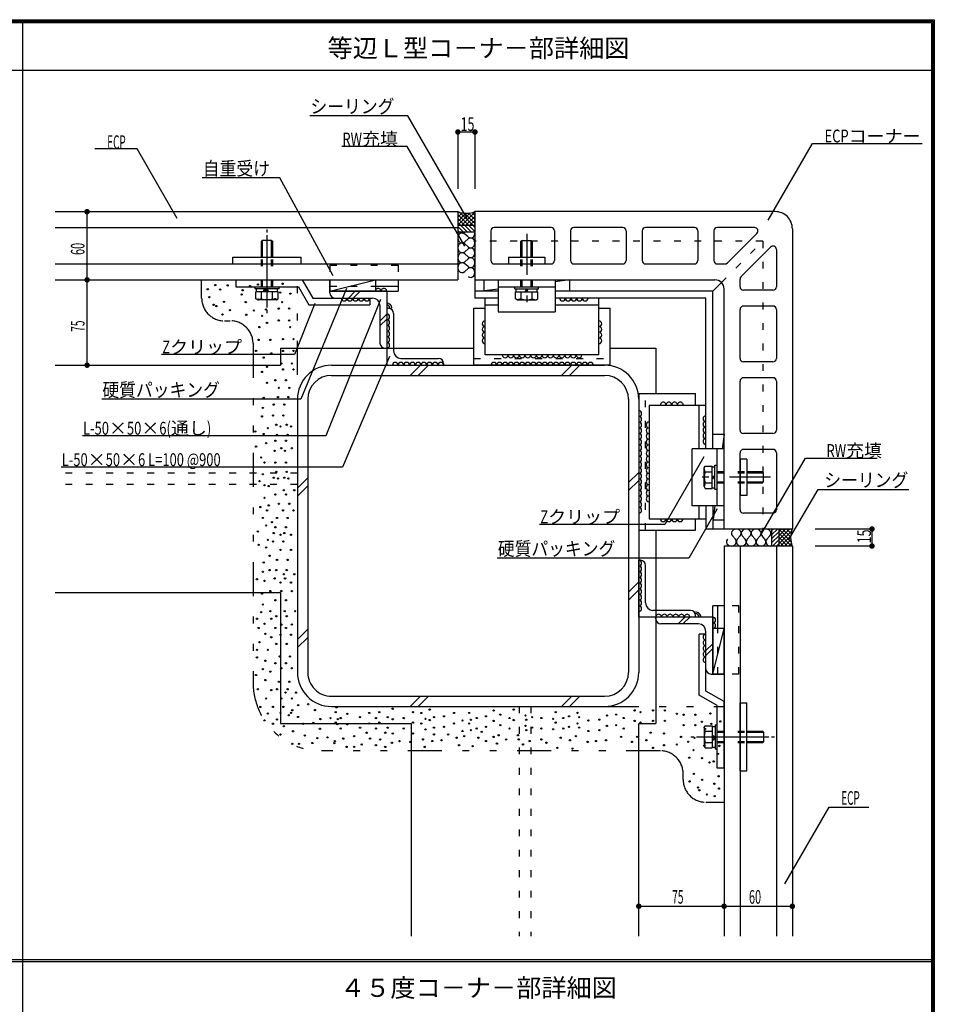
# Model space of a CAD drawing. Extents: x 51 to 2479, y 39 to 1743.
# Drawn here: x 1666 to 2469, y 878 to 1743 of the extents above; entities that cross this region are included whole.
import ezdxf
from ezdxf.enums import TextEntityAlignment as Align

# ---------------------------------------------------------------- set-up
doc = ezdxf.new("R2010")
doc.units = 0
doc.header["$LTSCALE"] = 6
doc.header["$MEASUREMENT"] = 0
for name, pattern in [('CENTER', [13, 6, -3, 1, -3]), ('DOT', [3, 1, -2]), ('PHANTOM', [16, 5, -3, 1, -3, 1, -3])]:
    doc.linetypes.add(name, pattern=pattern)
for name, color, linetype in [('0-0WAKU', 7, 'CONTINUOUS'), ('0-1AL', 7, 'CONTINUOUS'), ('0-2SUNPO', 7, 'CONTINUOUS'), ('0-3STEEL', 7, 'CONTINUOUS'), ('0-4KANAMONO', 7, 'CONTINUOUS'), ('0-5FUKUSIZA', 7, 'CONTINUOUS'), ('0-6HIFUKU', 7, 'CONTINUOUS'), ('0-7KUTAI', 7, 'CONTINUOUS')]:
    doc.layers.add(name, color=color, linetype=linetype)
doc.styles.get("Standard").update_dxf_attribs({"font": 'txt.shx'})

msp = doc.modelspace()

# ---------------------------------------------------------------- linework, layer by layer
at = {"layer": '0-0WAKU', "color": 7, "linetype": 'CONTINUOUS'}
for p, q in [((50.59, 1743.41), (2469.41, 1743.41)), ((51.79, 1742.21), (2468.21, 1742.21)), ((53, 1741), (2467, 1741)), ((1668, 1741), (1668, 92)), ((2467, 1741), (2467, 41)), ((2468.21, 1742.21), (2468.21, 39.79)), ((2469.41, 1743.41), (2469.41, 38.59)), ((53, 1699.16), (2467, 1699.16)), ((53, 917.35), (2467, 917.35)), ((53, 915.65), (2467, 915.65))]:
    msp.add_line(p, q, dxfattribs=at)
at = {"layer": '0-1AL', "color": 5, "linetype": 'CONTINUOUS'}
for p, q in [((1696.64, 1574.69), (2050.63, 1574.69)), ((2050.63, 1574.68), (2050.63, 1514.68)), ((2329.63, 1574.69), (2065.63, 1574.69)), ((2065.63, 1574.68), (2065.63, 1514.68)), ((1696.64, 1560.69), (2050.63, 1560.69)), ((2132.63, 1560.69), (2082.63, 1560.69)), ((2195.63, 1560.69), (2152.63, 1560.69)), ((2258.63, 1560.69), (2215.63, 1560.69)), ((2311.39, 1560.69), (2278.63, 1560.69)), ((2344.63, 1559.69), (2344.63, 1295.69)), ((2079.63, 1557.69), (2079.63, 1531.69)), ((2135.63, 1557.69), (2135.63, 1531.69)), ((2149.63, 1557.69), (2149.63, 1531.69)), ((2198.63, 1557.69), (2198.63, 1531.69)), ((2212.63, 1557.69), (2212.63, 1531.69)), ((2261.63, 1557.69), (2261.63, 1531.69)), ((2275.63, 1557.69), (2275.63, 1531.69)), ((2313.51, 1555.57), (2287.51, 1529.57)), ((2325.51, 1543.57), (2299.51, 1517.57)), ((2330.63, 1541.45), (2330.63, 1508.69)), ((1696.64, 1528.69), (2050.63, 1528.69)), ((2082.63, 1528.69), (2132.63, 1528.69)), ((2152.63, 1528.69), (2195.63, 1528.69)), ((2215.63, 1528.69), (2258.63, 1528.69)), ((2278.63, 1528.69), (2285.39, 1528.69)), ((1696.64, 1514.69), (2050.63, 1514.69)), ((2065.63, 1514.69), (2276.63, 1514.69)), ((2298.63, 1508.69), (2298.63, 1515.45)), ((2284.63, 1295.69), (2284.63, 1506.69)), ((2327.63, 1505.69), (2301.63, 1505.69)), ((2327.63, 1491.69), (2301.63, 1491.69)), ((2298.63, 1445.69), (2298.63, 1488.69)), ((2330.63, 1488.69), (2330.63, 1445.69)), ((2327.63, 1442.69), (2301.63, 1442.69)), ((2327.63, 1428.69), (2301.63, 1428.69)), ((2298.63, 1382.69), (2298.63, 1425.69)), ((2330.63, 1425.69), (2330.63, 1382.69)), ((2327.63, 1379.69), (2301.63, 1379.69)), ((2298.63, 1312.69), (2298.63, 1362.69)), ((2327.63, 1365.69), (2301.63, 1365.69)), ((2330.63, 1362.69), (2330.63, 1312.69)), ((2327.63, 1309.69), (2301.63, 1309.69)), ((2344.62, 1295.69), (2284.62, 1295.69)), ((2344.62, 1280.69), (2284.62, 1280.69)), ((2284.63, 1280.69), (2284.63, 937.69)), ((2298.63, 1280.69), (2298.63, 937.69)), ((2330.63, 1280.69), (2330.63, 937.69)), ((2344.63, 1280.69), (2344.63, 937.69))]:
    msp.add_line(p, q, dxfattribs=at)
for centre, radius, start, end in [((2329.63, 1559.69), 15, 45, 90), ((2329.63, 1559.69), 15, 0, 45), ((2082.63, 1557.69), 3, 90, 180), ((2132.63, 1557.69), 3, 0, 90), ((2152.63, 1557.69), 3, 90, 180), ((2195.63, 1557.69), 3, 0, 90), ((2215.63, 1557.69), 3, 90, 180), ((2258.63, 1557.69), 3, 0, 90), ((2278.63, 1557.69), 3, 90, 180), ((2311.39, 1557.69), 3, 315, 450), ((2327.63, 1541.45), 3, 0, 135), ((2082.63, 1531.69), 3, 180, 270), ((2132.63, 1531.69), 3, 270, 360), ((2152.63, 1531.69), 3, 180, 270), ((2195.63, 1531.69), 3, 270, 360), ((2215.63, 1531.69), 3, 180, 270), ((2258.63, 1531.69), 3, 270, 360), ((2278.63, 1531.69), 3, 180, 270), ((2285.39, 1531.69), 3, 270, 315), ((2285.39, 1531.69), 3, 270, 315), ((2276.63, 1506.69), 8, 45, 90), ((2301.63, 1515.45), 3, 135, 180), ((2301.63, 1515.45), 3, 135, 180), ((2276.63, 1506.69), 8, 0, 45), ((2301.63, 1508.69), 3, 180, 270), ((2327.63, 1508.69), 3, 270, 360), ((2301.63, 1488.69), 3, 90, 180), ((2327.63, 1488.69), 3, 0, 90), ((2301.63, 1445.69), 3, 180, 270), ((2327.63, 1445.69), 3, 270, 360), ((2301.63, 1425.69), 3, 90, 180), ((2327.63, 1425.69), 3, 0, 90), ((2301.63, 1382.69), 3, 180, 270), ((2327.63, 1382.69), 3, 270, 360), ((2301.63, 1362.69), 3, 90, 180), ((2327.63, 1362.69), 3, 0, 90), ((2301.63, 1312.69), 3, 180, 270), ((2327.63, 1312.69), 3, 270, 360)]:
    msp.add_arc(centre, radius, start, end, dxfattribs=at)
at = {"layer": '0-2SUNPO', "color": 7, "linetype": 'CONTINUOUS'}
for p, q in [((2006.59, 1658.95), (1920.47, 1658.95)), ((2058.69, 1568.71), (2006.59, 1658.95)), ((2050.63, 1644.69), (2065.63, 1644.69)), ((2050.63, 1644.69), (2050.63, 1594.69)), ((2065.63, 1644.69), (2065.63, 1594.69)), ((1768.69, 1629.76), (1731.66, 1629.76)), ((1803.98, 1568.64), (1768.69, 1629.76)), ((2323.47, 1567.22), (2362.36, 1634.58)), ((2362.36, 1634.58), (2458.78, 1634.58)), ((1894.29, 1604.34), (1825.85, 1604.34)), ((1941.17, 1518.25), (1894.29, 1604.34)), ((1724.72, 1514.69), (1724.72, 1574.69)), ((1724.72, 1439.69), (1724.72, 1514.69)), ((1982.64, 1497.42), (1934.45, 1377.71)), ((1924.93, 1493.84), (1906.93, 1449.1)), ((1906.93, 1449.1), (1790.23, 1449.1)), ((1934.45, 1377.71), (1720.6, 1377.71)), ((2266.86, 1359.05), (2232.65, 1299.79)), ((2316.76, 1289.98), (2356.08, 1358.08)), ((2356.08, 1358.08), (2419.07, 1358.08)), ((2341.4, 1285.75), (2367.21, 1330.45)), ((2367.21, 1330.45), (2447.15, 1330.45)), ((2278.46, 1313.29), (2253.54, 1270.14)), ((2232.65, 1299.79), (2122.53, 1299.79)), ((2414.63, 1295.69), (2364.63, 1295.69)), ((2414.63, 1295.69), (2414.63, 1280.69)), ((2414.63, 1280.69), (2364.63, 1280.69)), ((2253.54, 1270.14), (2085.15, 1270.14)), ((2338.17, 983.68), (2377.06, 1051.04)), ((2377.06, 1051.04), (2411.72, 1051.04)), ((2209.63, 964.08), (2284.63, 964.08)), ((2284.63, 964.08), (2344.63, 964.08))]:
    msp.add_line(p, q, dxfattribs=at)
at = {"layer": '0-2SUNPO', "color": 7, "linetype": 'CENTER'}
for p, q in [((2111.13, 1555.07), (2111.13, 1484.55)), ((2325.29, 1341.19), (2260.18, 1341.19))]:
    msp.add_line(p, q, dxfattribs=at)
at = {"layer": '0-2SUNPO', "color": 7, "linetype": 'CONTINUOUS', "const_width": 2.4}
for points in [[(2049.43, 1644.69, 1), (2051.83, 1644.69, 1)], [(2064.43, 1644.69, 1), (2066.83, 1644.69, 1)], [(1723.52, 1574.69, 1), (1725.92, 1574.69, 1)], [(1723.52, 1514.69, 1), (1725.92, 1514.69, 1)], [(1723.52, 1514.69, 1), (1725.92, 1514.69, 1)], [(1723.52, 1439.69, 1), (1725.92, 1439.69, 1)], [(1723.52, 1439.69, 1), (1725.92, 1439.69, 1)], [(2413.43, 1295.69, 1), (2415.83, 1295.69, 1)], [(2413.43, 1280.69, 1), (2415.83, 1280.69, 1)], [(2208.43, 964.08, 1), (2210.83, 964.08, 1)], [(2208.43, 964.08, 1), (2210.83, 964.08, 1)], [(2283.43, 964.08, 1), (2285.83, 964.08, 1)], [(2283.43, 964.08, 1), (2285.83, 964.08, 1)], [(2343.43, 964.08, 1), (2345.83, 964.08, 1)]]:
    msp.add_lwpolyline(points, format="xyb", close=True, dxfattribs=at)
at = {"layer": '0-2SUNPO', "color": 7, "linetype": 'CONTINUOUS'}
for points in [[(2056.65, 1544.25), (2006.05, 1631.88), (1948.54, 1631.88)], [(1952.62, 1507.03), (1912.48, 1409.75), (1737.58, 1409.75)], [(1990.42, 1447.26), (1949.23, 1350.11), (1701.91, 1350.11)]]:
    msp.add_lwpolyline(points, dxfattribs=at)
at = {"layer": '0-3STEEL', "color": 6, "linetype": 'DOT'}
for p, q in [((2318.63, 1548.69), (2065.63, 1548.69)), ((2318.63, 1548.69), (2318.65, 1295.69)), ((2064.63, 1445.69), (2184.63, 1445.69)), ((2215.65, 1294.69), (2215.64, 1414.69))]:
    msp.add_line(p, q, dxfattribs=at)
at = {"layer": '0-3STEEL', "color": 6, "linetype": 'CONTINUOUS'}
for p, q in [((2065.63, 1514.69), (2065.63, 1498.69)), ((1938.14, 1503.19), (1938.14, 1504.69)), ((1988.14, 1504.69), (1938.14, 1504.69)), ((1942.64, 1498.69), (1975.64, 1498.69)), ((1954.5, 1498.69), (1960.5, 1504.69)), ((1958.74, 1498.69), (1964.74, 1504.69)), ((1988.14, 1504.69), (1988.14, 1454.69)), ((2086.13, 1504.69), (2065.63, 1504.69)), ((2086.13, 1498.69), (2065.63, 1498.69)), ((2074.63, 1448.69), (2074.63, 1498.69)), ((2274.63, 1504.69), (2136.13, 1504.69)), ((2268.63, 1498.69), (2136.13, 1498.69)), ((2174.63, 1448.69), (2174.63, 1498.69)), ((2268.63, 1366.19), (2268.63, 1498.69)), ((1982.14, 1492.19), (1982.14, 1459.19)), ((1988.14, 1489.69), (1988.14, 1439.69)), ((1988.14, 1489.69), (1989.64, 1489.69)), ((2064.63, 1439.69), (2064.63, 1489.69)), ((2064.63, 1489.69), (2074.63, 1489.69)), ((2074.63, 1492.69), (2086.13, 1492.69)), ((2136.13, 1492.69), (2174.63, 1492.69)), ((2174.63, 1489.69), (2184.63, 1489.69)), ((2184.63, 1439.69), (2184.63, 1489.69)), ((1982.14, 1478.47), (1988.14, 1484.47)), ((1982.14, 1474.23), (1988.14, 1480.23)), ((1994.14, 1485.19), (1994.14, 1452.19)), ((1986.64, 1454.69), (1988.14, 1454.69)), ((2000.64, 1445.69), (2033.64, 1445.69)), ((2174.63, 1448.69), (2074.63, 1448.69)), ((1988.14, 1439.69), (2038.14, 1439.69)), ((2038.14, 1441.19), (2038.14, 1439.69)), ((2184.63, 1439.69), (2064.63, 1439.69)), ((2209.64, 1414.69), (2259.64, 1414.69)), ((2209.64, 1414.69), (2209.65, 1294.69)), ((2259.64, 1404.69), (2259.64, 1414.69)), ((2218.64, 1404.69), (2218.64, 1304.68)), ((2218.64, 1404.69), (2268.64, 1404.69)), ((2262.64, 1366.19), (2262.64, 1404.69)), ((2262.65, 1304.69), (2262.65, 1316.19)), ((2268.65, 1316.19), (2268.65, 1295.69)), ((2268.65, 1316.19), (2268.65, 1295.69)), ((2274.65, 1316.19), (2274.65, 1295.69)), ((2218.64, 1304.68), (2268.65, 1304.69)), ((2259.65, 1294.69), (2259.65, 1304.69)), ((2209.65, 1294.69), (2259.65, 1294.69)), ((2284.65, 1295.69), (2268.65, 1295.69)), ((2209.65, 1218.19), (2209.65, 1268.2)), ((2211.15, 1268.2), (2209.65, 1268.2)), ((2215.65, 1230.7), (2215.65, 1263.7)), ((2255.15, 1224.2), (2222.15, 1224.2)), ((2259.65, 1218.2), (2209.65, 1218.19)), ((2274.65, 1218.2), (2224.65, 1218.2)), ((2224.65, 1216.7), (2224.65, 1218.2)), ((2262.15, 1212.2), (2229.15, 1212.2)), ((2244.19, 1212.2), (2250.19, 1218.2)), ((2248.43, 1212.2), (2254.43, 1218.2)), ((2259.65, 1218.2), (2259.65, 1219.7)), ((2274.65, 1218.2), (2274.66, 1168.2)), ((2268.66, 1172.7), (2268.65, 1205.7)), ((2268.66, 1188.8), (2274.65, 1194.8)), ((2268.66, 1184.56), (2274.65, 1190.56)), ((2273.16, 1168.2), (2274.66, 1168.2))]:
    msp.add_line(p, q, dxfattribs=at)
for centre, radius, start, end in [((1942.64, 1503.19), 4.5, 180, 270), ((1975.64, 1492.19), 6.5, 0, 90), ((1989.64, 1485.19), 4.5, 0, 90), ((1986.64, 1459.19), 4.5, 180, 270), ((2000.64, 1452.19), 6.5, 180, 270), ((2033.64, 1441.19), 4.5, 0, 90), ((2211.15, 1263.7), 4.5, 0.00344, 90.00344), ((2222.15, 1230.7), 6.5, 180.00344, 270.00344), ((2255.15, 1219.7), 4.5, 0.00344, 90.00344), ((2229.15, 1216.7), 4.5, 180.00344, 270.00344), ((2262.15, 1205.7), 6.5, 0.00344, 90.00344), ((2273.16, 1172.7), 4.5, 180.00344, 270.00344)]:
    msp.add_arc(centre, radius, start, end, dxfattribs=at)
at = {"layer": '0-4KANAMONO', "color": 6, "linetype": 'CONTINUOUS'}
for p, q in [((1882.94, 1556.42), (1882.94, 1559.05)), ((1882.94, 1490.32), (1882.94, 1554.08)), ((1877.94, 1534.69), (1877.94, 1548.62)), ((1878.94, 1534.69), (1878.94, 1549.19)), ((1886.94, 1549.19), (1887.94, 1548.62)), ((1886.94, 1534.69), (1886.94, 1549.19)), ((1887.94, 1534.69), (1887.94, 1548.62)), ((2107.13, 1549.19), (2106.13, 1548.61)), ((2106.13, 1534.69), (2106.13, 1548.61)), ((2107.13, 1549.19), (2115.13, 1549.19)), ((2107.13, 1534.69), (2107.13, 1549.19)), ((2115.13, 1549.19), (2116.13, 1548.61)), ((2115.13, 1534.69), (2115.13, 1549.19)), ((2116.13, 1534.69), (2116.13, 1548.61)), ((1852.94, 1528.69), (1852.94, 1534.69)), ((1852.94, 1534.69), (1912.94, 1534.69)), ((1912.94, 1528.69), (1912.94, 1534.69)), ((2095.13, 1534.69), (2127.13, 1534.69)), ((2095.13, 1534.69), (2095.13, 1528.69)), ((2127.13, 1534.69), (2127.13, 1528.69)), ((1852.94, 1528.69), (1912.94, 1528.69)), ((2095.13, 1528.69), (2127.13, 1528.69)), ((1855.44, 1514.69), (1855.44, 1508.69)), ((1855.44, 1514.69), (1913.9, 1514.69)), ((1913.9, 1514.69), (1923.14, 1498.69)), ((1938.14, 1514.69), (1938.14, 1504.69)), ((1998.14, 1514.69), (1998.14, 1504.69)), ((2086.13, 1514.69), (2086.13, 1486.69)), ((2086.13, 1514.69), (2136.13, 1514.69)), ((2136.13, 1514.69), (2136.13, 1486.69)), ((1855.44, 1508.69), (1910.44, 1508.69)), ((1872.44, 1506.69), (1872.44, 1508.69)), ((1893.44, 1506.69), (1872.44, 1506.69)), ((1873.74, 1504.19), (1873.74, 1506.69)), ((1882.94, 1504.19), (1881.5, 1506.69)), ((1884.39, 1504.19), (1882.94, 1506.69)), ((1892.14, 1504.19), (1892.14, 1506.69)), ((1893.44, 1506.69), (1893.44, 1508.69)), ((1910.44, 1508.69), (1919.68, 1492.69)), ((1978.14, 1509.19), (1998.14, 1509.19)), ((2086.13, 1508.69), (2136.13, 1508.69)), ((2100.63, 1506.69), (2100.63, 1508.69)), ((2100.63, 1508.69), (2121.63, 1508.69)), ((2100.63, 1506.69), (2121.63, 1506.69)), ((2101.93, 1504.19), (2101.93, 1506.69)), ((2109.69, 1504.19), (2111.13, 1506.69)), ((2111.13, 1504.19), (2112.57, 1506.69)), ((2120.33, 1504.19), (2120.33, 1506.69)), ((2121.63, 1506.69), (2121.63, 1508.69)), ((2275.03, 1505.09), (2282.29, 1512.35)), ((1892.76, 1504.19), (1873.13, 1504.19)), ((1878.04, 1498.02), (1874.69, 1497.19)), ((1878.04, 1498.02), (1878.04, 1504.19)), ((1887.85, 1498.02), (1887.85, 1504.19)), ((1887.85, 1498.02), (1891.19, 1497.19)), ((1891.19, 1497.19), (1892.76, 1498.09)), ((1892.76, 1498.1), (1892.76, 1504.19)), ((1923.14, 1498.69), (1973.14, 1498.69)), ((1938.14, 1504.69), (1998.14, 1504.69)), ((1973.14, 1498.69), (1973.14, 1492.69)), ((2086.13, 1504.69), (2065.63, 1504.69)), ((2101.32, 1504.19), (2120.95, 1504.19)), ((2101.32, 1498.09), (2101.32, 1504.19)), ((2102.88, 1497.19), (2101.32, 1498.09)), ((2106.22, 1498.02), (2102.88, 1497.19)), ((2106.22, 1498.02), (2106.22, 1504.19)), ((2116.04, 1498.02), (2116.04, 1504.19)), ((2116.04, 1498.02), (2119.38, 1497.19)), ((2119.38, 1497.19), (2120.95, 1498.09)), ((2120.95, 1498.09), (2120.95, 1504.19)), ((1891.19, 1497.19), (1874.69, 1497.19)), ((1919.68, 1492.69), (1973.14, 1492.69)), ((2102.88, 1497.19), (2119.38, 1497.19)), ((1882.94, 1485.35), (1882.94, 1487.98)), ((2086.13, 1486.69), (2136.13, 1486.69)), ((2256.65, 1316.19), (2256.64, 1366.19)), ((2284.64, 1366.19), (2256.64, 1366.19)), ((2278.65, 1316.19), (2278.64, 1366.19)), ((2284.65, 1316.19), (2284.64, 1366.19)), ((2267.14, 1349.44), (2268.05, 1351)), ((2268.05, 1351), (2274.14, 1351)), ((2274.14, 1331.37), (2274.14, 1351)), ((2274.14, 1350.39), (2276.65, 1350.39)), ((2276.65, 1351.69), (2278.64, 1351.69)), ((2276.65, 1330.69), (2276.65, 1351.69)), ((2278.64, 1330.69), (2278.64, 1351.69)), ((2298.63, 1357.19), (2298.63, 1325.19)), ((2304.63, 1357.19), (2298.63, 1357.19)), ((2304.63, 1357.19), (2304.63, 1325.19)), ((2267.97, 1346.09), (2267.14, 1349.44)), ((2267.15, 1332.94), (2267.14, 1349.44)), ((2267.97, 1346.09), (2274.14, 1346.1)), ((2274.14, 1341.19), (2276.65, 1342.63)), ((2304.63, 1346.19), (2318.55, 1346.19)), ((2304.63, 1345.19), (2319.13, 1345.19)), ((2319.13, 1345.19), (2318.55, 1346.19)), ((2319.13, 1345.19), (2319.13, 1337.19)), ((2267.97, 1336.28), (2267.15, 1332.94)), ((2267.15, 1332.94), (2268.05, 1331.37)), ((2267.97, 1336.28), (2274.14, 1336.28)), ((2274.14, 1339.74), (2276.65, 1341.19)), ((2304.63, 1337.19), (2319.13, 1337.19)), ((2304.63, 1336.19), (2318.55, 1336.19)), ((2319.13, 1337.19), (2318.55, 1336.19)), ((2268.05, 1331.37), (2274.14, 1331.37)), ((2274.14, 1331.99), (2276.65, 1331.99)), ((2276.65, 1330.69), (2278.64, 1330.69)), ((2304.63, 1325.19), (2298.63, 1325.19)), ((2284.65, 1316.19), (2256.65, 1316.19)), ((2284.65, 1228.2), (2274.65, 1228.2)), ((2274.66, 1168.2), (2274.65, 1228.2)), ((2279.15, 1208.2), (2279.15, 1228.2)), ((2268.65, 1203.2), (2262.65, 1203.2)), ((2262.66, 1149.73), (2262.65, 1203.2)), ((2268.66, 1153.2), (2268.65, 1203.2)), ((2284.66, 1168.2), (2274.66, 1168.2)), ((2284.66, 1143.96), (2268.66, 1153.2)), ((2278.66, 1140.5), (2262.66, 1149.73)), ((2284.66, 1085.5), (2284.66, 1143.96)), ((2298.66, 1143), (2304.66, 1143)), ((2298.66, 1083), (2298.66, 1143)), ((2304.66, 1083), (2304.66, 1143)), ((2278.66, 1085.5), (2278.66, 1140.5)), ((2267.16, 1121.25), (2268.06, 1122.81)), ((2267.98, 1117.91), (2267.16, 1121.25)), ((2267.16, 1121.25), (2267.16, 1104.75)), ((2267.98, 1117.91), (2274.16, 1117.91)), ((2268.06, 1122.81), (2274.16, 1122.81)), ((2274.16, 1122.81), (2274.16, 1103.19)), ((2274.16, 1122.2), (2276.66, 1122.2)), ((2276.66, 1123.5), (2278.66, 1123.5)), ((2276.66, 1123.5), (2276.66, 1102.5)), ((2304.66, 1118), (2318.58, 1118)), ((2304.66, 1117), (2319.16, 1117)), ((2319.16, 1117), (2318.58, 1118)), ((2255.32, 1113), (2257.95, 1113)), ((2260.29, 1113), (2324.05, 1113)), ((2267.98, 1108.09), (2267.16, 1104.75)), ((2267.98, 1108.09), (2274.16, 1108.09)), ((2274.16, 1114.44), (2276.66, 1113)), ((2274.16, 1113), (2276.66, 1111.56)), ((2304.66, 1109), (2319.16, 1109)), ((2304.66, 1108), (2318.58, 1108)), ((2326.39, 1113), (2329.02, 1113)), ((2274.16, 1103.8), (2276.66, 1103.8)), ((2276.66, 1102.5), (2278.66, 1102.5)), ((2284.66, 1085.5), (2278.66, 1085.5)), ((2298.66, 1083), (2304.66, 1083))]:
    msp.add_line(p, q, dxfattribs=at)
at = {"layer": '0-4KANAMONO', "color": 6, "linetype": 'DOT'}
for p, q in [((2282.29, 1512.35), (2318.63, 1548.69)), ((1877.94, 1508.69), (1877.94, 1534.69)), ((1878.94, 1508.69), (1878.94, 1534.69)), ((1886.94, 1508.69), (1886.94, 1534.69)), ((1887.94, 1508.69), (1887.94, 1534.69)), ((2106.13, 1508.69), (2106.13, 1534.69)), ((2107.13, 1508.69), (2107.13, 1534.69)), ((2115.13, 1508.69), (2115.13, 1534.69)), ((2116.13, 1508.69), (2116.13, 1534.69)), ((1938.14, 1527.69), (1998.14, 1527.69)), ((1938.14, 1527.69), (1938.14, 1514.69)), ((1998.14, 1527.69), (1998.14, 1514.69)), ((1938.14, 1509.19), (1978.14, 1509.19)), ((2278.63, 1346.19), (2304.63, 1346.19)), ((2278.63, 1345.19), (2304.63, 1345.19)), ((2278.63, 1337.19), (2304.63, 1337.19)), ((2278.63, 1336.19), (2304.63, 1336.19)), ((2297.65, 1228.2), (2284.65, 1228.2)), ((2297.65, 1168.2), (2297.65, 1228.2)), ((2279.16, 1168.2), (2279.15, 1208.2)), ((2297.65, 1168.2), (2284.66, 1168.2)), ((2278.66, 1118), (2304.66, 1118)), ((2278.66, 1117), (2304.66, 1117)), ((2278.66, 1109), (2304.66, 1109)), ((2278.66, 1108), (2304.66, 1108))]:
    msp.add_line(p, q, dxfattribs=at)
at = {"layer": '0-4KANAMONO', "color": 6, "linetype": 'CONTINUOUS'}
for points in [[(1886.94, 1549.19), (1878.94, 1549.19), (1877.94, 1548.61)], [(1874.69, 1497.19), (1873.13, 1498.1), (1873.13, 1504.19)], [(2274.63, 1366.19), (2274.63, 1504.69), (2136.13, 1504.69)], [(2319.16, 1117), (2319.16, 1109), (2318.58, 1108)], [(2267.16, 1104.75), (2268.06, 1103.19), (2274.16, 1103.19)]]:
    msp.add_lwpolyline(points, dxfattribs=at)
for centre, start, end in [((1882.94, 1512.19), 250.903, 289.09698), ((2111.13, 1512.19), 250.903, 289.09698), ((2282.14, 1341.19), 160.90645, 199.10044), ((2282.16, 1113), 160.90645, 199.10044)]:
    msp.add_arc(centre, 15, start, end, dxfattribs=at)
at = {"layer": '0-5FUKUSIZA', "color": 3, "linetype": 'CONTINUOUS'}
for p, q in [((2050.63, 1573.23), (2051.68, 1574.28)), ((2050.63, 1569.69), (2054.49, 1573.55)), ((2050.63, 1566.16), (2057.69, 1573.22)), ((2050.63, 1572.55), (2050.63, 1556.68)), ((2050.63, 1572.16), (2060.12, 1562.68)), ((2050.63, 1568.63), (2056.58, 1562.68)), ((2050.68, 1562.68), (2061.51, 1573.5)), ((2052.22, 1574.11), (2063.65, 1562.68)), ((2054.22, 1562.68), (2065.63, 1574.09)), ((2056.59, 1573.27), (2065.63, 1564.23)), ((2057.76, 1562.68), (2065.63, 1570.55)), ((2060.09, 1573.31), (2065.63, 1567.77)), ((2061.29, 1562.68), (2065.63, 1567.02)), ((2063.09, 1573.84), (2065.63, 1571.31)), ((2065.63, 1574.68), (2065.63, 1556.68)), ((2050.63, 1565.09), (2053.05, 1562.68)), ((2050.63, 1562.68), (2065.63, 1562.68)), ((2050.63, 1561.56), (2055.51, 1556.68)), ((2050.63, 1558.02), (2051.98, 1556.68)), ((2053.05, 1562.68), (2059.05, 1556.68)), ((2056.58, 1562.68), (2062.58, 1556.68)), ((2060.12, 1562.68), (2065.63, 1557.16)), ((2063.65, 1562.68), (2065.61, 1560.72)), ((2064.83, 1562.68), (2065.63, 1563.48)), ((2065.63, 1556.68), (2050.63, 1556.68)), ((2059.63, 1552.39), (2056.63, 1554.99)), ((2059.63, 1550.65), (2056.63, 1548.04)), ((2059.63, 1543.7), (2056.63, 1546.31)), ((2059.63, 1541.96), (2056.63, 1539.36)), ((2059.63, 1535.01), (2056.63, 1537.62)), ((2059.63, 1533.28), (2056.63, 1530.67)), ((2059.63, 1526.33), (2056.63, 1528.93)), ((2059.63, 1524.59), (2056.63, 1521.98)), ((1938.14, 1504.69), (1938.14, 1514.69)), ((1938.14, 1504.69), (1978.14, 1514.69)), ((1938.14, 1514.69), (1978.14, 1514.69)), ((1978.14, 1514.69), (1978.14, 1504.69)), ((2148.63, 1514.69), (2136.13, 1513.06)), ((2148.63, 1514.69), (2148.63, 1505.09)), ((1978.14, 1504.69), (1938.14, 1504.69)), ((2284.64, 1378.69), (2275.04, 1378.69)), ((2284.64, 1378.69), (2283.01, 1366.19)), ((2294.53, 1286.69), (2291.92, 1289.69)), ((2296.27, 1286.69), (2298.87, 1289.69)), ((2303.22, 1286.69), (2300.61, 1289.69)), ((2304.95, 1286.69), (2307.56, 1289.69)), ((2311.9, 1286.69), (2309.3, 1289.69)), ((2313.64, 1286.69), (2316.25, 1289.69)), ((2320.59, 1286.69), (2317.98, 1289.69)), ((2322.33, 1286.69), (2324.93, 1289.69)), ((2331.5, 1295.69), (2326.62, 1290.81)), ((2327.96, 1295.69), (2326.62, 1294.35)), ((2342.49, 1295.69), (2326.62, 1295.69)), ((2326.62, 1280.69), (2326.62, 1295.69)), ((2332.62, 1293.27), (2326.62, 1287.27)), ((2332.62, 1289.74), (2326.62, 1283.74)), ((2332.62, 1295.69), (2332.62, 1280.69)), ((2335.03, 1295.69), (2332.62, 1293.27)), ((2338.57, 1295.69), (2332.62, 1289.74)), ((2342.1, 1295.69), (2332.62, 1286.2)), ((2332.62, 1295.64), (2343.44, 1284.81)), ((2344.05, 1294.1), (2332.62, 1282.67)), ((2332.62, 1292.1), (2344.03, 1280.69)), ((2343.21, 1289.73), (2334.17, 1280.69)), ((2336.1, 1295.69), (2343.16, 1288.63)), ((2339.63, 1295.69), (2343.49, 1291.84)), ((2343.17, 1295.69), (2344.22, 1294.64)), ((2332.62, 1286.2), (2327.1, 1280.69)), ((2332.62, 1282.67), (2330.66, 1280.72)), ((2332.62, 1288.57), (2340.49, 1280.69)), ((2332.62, 1285.03), (2336.96, 1280.69)), ((2332.62, 1281.5), (2333.42, 1280.69)), ((2343.25, 1286.23), (2337.71, 1280.69)), ((2343.78, 1283.23), (2341.25, 1280.69)), ((2344.62, 1280.69), (2326.62, 1280.69)), ((2284.65, 1208.2), (2274.65, 1208.2)), ((2274.65, 1208.2), (2274.66, 1168.2)), ((2274.66, 1168.2), (2284.65, 1208.2)), ((2284.66, 1168.2), (2284.65, 1208.2)), ((2274.66, 1168.2), (2284.66, 1168.2))]:
    msp.add_line(p, q, dxfattribs=at)
for points in [[(2086.13, 1506.51), (2073.63, 1505.09), (2073.63, 1514.69)], [(2276.47, 1316.19), (2275.05, 1303.69), (2284.65, 1303.69)]]:
    msp.add_lwpolyline(points, dxfattribs=at)
for centre, radius, start, end in [((2058.13, 1593.18), 19.97, 247.94207, 292.06481), ((1980.64, 1504.69), 2.5, 0.00299, 180.00299), ((1985.64, 1504.69), 2.5, 0.00299, 180.00299), ((1950.64, 1498.69), 2.5, 179.99699, 359.99699), ((1955.64, 1498.69), 2.5, 179.99699, 359.99699), ((1960.64, 1498.69), 2.5, 179.99699, 359.99699), ((1965.64, 1498.69), 2.5, 179.99699, 359.99699), ((1970.64, 1498.69), 2.5, 179.99699, 359.99699), ((2142.62, 1498.69), 2.5, 180, 360), ((2147.62, 1498.69), 2.5, 180, 360), ((2152.62, 1498.69), 2.5, 180, 360), ((2157.62, 1498.69), 2.5, 180, 360), ((2162.62, 1498.69), 2.5, 180, 360), ((1988.14, 1489.69), 4.5, 359.99981, 450), ((1988.14, 1489.69), 3, 355.15099, 450), ((1988.14, 1482.19), 2.5, 270, 450), ((1988.14, 1477.19), 2.5, 270, 450), ((1988.14, 1472.19), 2.5, 270, 450), ((2074.63, 1476.19), 2.5, 90, 270), ((2074.63, 1471.19), 2.5, 90, 270), ((2174.63, 1476.19), 2.5, 270, 450), ((2174.63, 1471.19), 2.5, 270, 450), ((1988.14, 1467.19), 2.5, 270, 450), ((1988.14, 1462.19), 2.5, 270, 450), ((2074.63, 1466.19), 2.5, 90, 270), ((2074.63, 1461.19), 2.5, 90, 270), ((2174.63, 1466.19), 2.5, 270, 450), ((2174.63, 1461.19), 2.5, 270, 450), ((1988.14, 1457.19), 2.5, 270, 450), ((2092.13, 1448.69), 2.5, 180, 360), ((2097.13, 1448.69), 2.5, 180, 360), ((2102.13, 1448.69), 2.5, 180, 360), ((2107.13, 1448.69), 2.5, 180, 360), ((2112.13, 1448.69), 2.5, 180, 360), ((2117.13, 1448.69), 2.5, 180, 360), ((2122.13, 1448.69), 2.5, 180, 360), ((2127.13, 1448.69), 2.5, 180, 360), ((2132.13, 1448.69), 2.5, 180, 360), ((2137.13, 1448.69), 2.5, 180, 360), ((2142.13, 1448.69), 2.5, 180, 360), ((2147.13, 1448.69), 2.5, 180, 360), ((2152.13, 1448.69), 2.5, 180, 360), ((2157.13, 1448.69), 2.5, 180, 360), ((1995.64, 1439.69), 2.5, 0, 180), ((2000.64, 1439.69), 2.5, 0, 180), ((2005.64, 1439.69), 2.5, 0, 180), ((2010.64, 1439.69), 2.5, 0, 180), ((2015.64, 1439.69), 2.5, 0, 180), ((2020.64, 1439.69), 2.5, 0, 180), ((2025.64, 1439.69), 2.5, 0, 180), ((2030.64, 1439.69), 2.5, 0, 180), ((2035.64, 1439.69), 2.5, 0, 180), ((2082.13, 1439.69), 2.5, 0, 180), ((2087.13, 1439.69), 2.5, 0, 180), ((2092.13, 1439.69), 2.5, 0, 180), ((2097.13, 1439.69), 2.5, 0, 180), ((2102.13, 1439.69), 2.5, 0, 180), ((2107.13, 1439.69), 2.5, 0, 180), ((2112.13, 1439.69), 2.5, 0, 180), ((2117.13, 1439.69), 2.5, 0, 180), ((2122.13, 1439.69), 2.5, 0, 180), ((2127.13, 1439.69), 2.5, 0, 180), ((2132.13, 1439.69), 2.5, 0, 180), ((2137.13, 1439.69), 2.5, 0, 180), ((2142.13, 1439.69), 2.5, 0, 180), ((2147.13, 1439.69), 2.5, 0, 180), ((2152.13, 1439.69), 2.5, 0, 180), ((2157.13, 1439.69), 2.5, 0, 180), ((2162.13, 1439.69), 2.5, 0, 180), ((2167.13, 1439.69), 2.5, 0, 180), ((2231.14, 1404.69), 2.5, 0.00344, 180.00344), ((2236.14, 1404.69), 2.5, 0.00344, 180.00344), ((2241.14, 1404.69), 2.5, 0.00344, 180.00344), ((2246.14, 1404.69), 2.5, 0.00344, 180.00344), ((2209.64, 1397.18), 2.5, 270.00344, 450.00344), ((2209.64, 1392.18), 2.5, 270.00344, 450.00344), ((2268.64, 1392.68), 2.5, 90.00344, 270.00344), ((2209.64, 1387.18), 2.5, 270.00344, 450.00344), ((2218.64, 1387.18), 2.5, 90.00344, 270.00344), ((2268.64, 1387.68), 2.5, 90.00344, 270.00344), ((2268.64, 1382.68), 2.5, 90.00344, 270.00344), ((2209.64, 1382.18), 2.5, 270.00344, 450.00344), ((2209.64, 1377.18), 2.5, 270.00344, 450.00344), ((2218.64, 1382.18), 2.5, 90.00344, 270.00344), ((2218.64, 1377.18), 2.5, 90.00344, 270.00344), ((2268.64, 1377.68), 2.5, 90.00344, 270.00344), ((2209.64, 1372.18), 2.5, 270.00344, 450.00344), ((2209.64, 1367.18), 2.5, 270.00344, 450.00344), ((2218.64, 1372.18), 2.5, 90.00344, 270.00344), ((2218.64, 1367.18), 2.5, 90.00344, 270.00344), ((2268.64, 1372.68), 2.5, 90.00344, 270.00344), ((2209.64, 1362.18), 2.5, 270.00344, 450.00344), ((2209.64, 1357.18), 2.5, 270.00344, 450.00344), ((2218.64, 1362.18), 2.5, 90.00344, 270.00344), ((2218.64, 1357.18), 2.5, 90.00344, 270.00344), ((2209.64, 1352.18), 2.5, 270.00344, 450.00344), ((2218.64, 1352.18), 2.5, 90.00344, 270.00344), ((2209.64, 1347.18), 2.5, 270.00344, 450.00344), ((2209.64, 1342.18), 2.5, 270.00344, 450.00344), ((2218.64, 1347.18), 2.5, 90.00344, 270.00344), ((2218.64, 1342.18), 2.5, 90.00344, 270.00344), ((2209.64, 1337.18), 2.5, 270.00344, 450.00344), ((2209.64, 1332.18), 2.5, 270.00344, 450.00344), ((2218.64, 1337.18), 2.5, 90.00344, 270.00344), ((2218.64, 1332.18), 2.5, 90.00344, 270.00344), ((2209.64, 1327.18), 2.5, 270.00344, 450.00344), ((2209.64, 1322.18), 2.5, 270.00344, 450.00344), ((2218.64, 1327.18), 2.5, 90.00344, 270.00344), ((2218.64, 1322.18), 2.5, 90.00344, 270.00344), ((2209.64, 1317.18), 2.5, 270.00344, 450.00344), ((2209.64, 1312.18), 2.5, 270.00344, 450.00344), ((2231.14, 1304.69), 2.5, 180.00344, 360.00344), ((2236.14, 1304.69), 2.5, 180.00344, 360.00344), ((2241.14, 1304.69), 2.5, 180.00344, 360.00344), ((2246.14, 1304.69), 2.5, 180.00344, 360.00344), ((2363.12, 1288.19), 19.97, 157.94207, 202.06481), ((2209.65, 1265.7), 2.5, 270.00344, 450.00344), ((2209.65, 1260.7), 2.5, 270.00344, 450.00344), ((2209.65, 1255.7), 2.5, 270.00344, 450.00344), ((2209.65, 1250.7), 2.5, 270.00344, 450.00344), ((2209.65, 1245.7), 2.5, 270.00344, 450.00344), ((2209.65, 1240.7), 2.5, 270.00344, 450.00344), ((2209.65, 1235.7), 2.5, 270.00344, 450.00344), ((2209.65, 1230.7), 2.5, 270.00344, 450.00344), ((2209.65, 1225.7), 2.5, 270.00344, 450.00344), ((2227.15, 1218.2), 2.5, 0.00344, 180.00344), ((2232.15, 1218.2), 2.5, 0.00344, 180.00344), ((2237.15, 1218.2), 2.5, 0.00344, 180.00344), ((2242.15, 1218.2), 2.5, 0.00344, 180.00344), ((2247.15, 1218.2), 2.5, 0.00344, 180.00344), ((2252.15, 1218.2), 2.5, 0.00344, 180.00344), ((2259.65, 1218.2), 3, 0.00344, 94.85245), ((2259.65, 1218.2), 4.5, 0.00344, 90.00362), ((2274.65, 1215.7), 2.5, 270.00045, 450.00045), ((2274.65, 1210.7), 2.5, 270.00045, 450.00045), ((2268.65, 1200.7), 2.5, 90.00644, 270.00644), ((2268.66, 1195.7), 2.5, 90.00644, 270.00644), ((2268.66, 1190.7), 2.5, 90.00644, 270.00644), ((2268.66, 1185.7), 2.5, 90.00644, 270.00644), ((2268.66, 1180.7), 2.5, 90.00644, 270.00644)]:
    msp.add_arc(centre, radius, start, end, dxfattribs=at)
for centre, major_axis, start_param, end_param in [((2054.38, 1551.52), (0, 4.34), 5.639679, 10.068284), ((2054.38, 1560.2), (0, 4.34), 2.519176, 3.764009), ((2061.88, 1555.86), (0, 4.34), 2.498087, 4.712389), ((2061.88, 1547.18), (0, 4.34), 2.498087, 6.926815), ((2054.38, 1542.83), (0, 4.34), 5.639679, 10.068284), ((2061.88, 1538.49), (0, 4.34), 2.498087, 6.926815), ((2054.38, 1534.14), (0, 4.34), 5.639679, 10.068284), ((2061.88, 1529.8), (0, 4.34), 2.498087, 6.926815), ((2054.38, 1525.46), (0, 4.34), 5.639679, 10.068284), ((2061.88, 1521.12), (0, 4.34), 2.498087, 6.926815), ((2295.4, 1291.94), (4.34, 0), 5.639679, 10.068284), ((2304.08, 1291.94), (4.34, 0), 5.639679, 10.068284), ((2312.77, 1291.94), (4.34, 0), 5.639679, 10.068284), ((2321.46, 1291.94), (4.34, 0), 5.639679, 10.068284), ((2330.14, 1291.94), (4.34, 0), 2.519176, 3.764009), ((2291.06, 1284.44), (4.34, 0), 2.498087, 6.926815), ((2299.74, 1284.44), (4.34, 0), 2.498087, 6.926815), ((2308.43, 1284.44), (4.34, 0), 2.498087, 6.926815), ((2317.12, 1284.44), (4.34, 0), 2.498087, 6.926815), ((2325.8, 1284.44), (4.34, 0), 2.498087, 4.712389)]:
    msp.add_ellipse(centre, major_axis=major_axis, ratio=0.863352, start_param=start_param, end_param=end_param, dxfattribs=at)
at = {"layer": '0-6HIFUKU', "color": 4, "linetype": 'PHANTOM'}
for p, q in [((1909.64, 1431.11), (1909.64, 1514.69)), ((1825.44, 1498.67), (1825.44, 1514.67)), ((1845.44, 1478.67), (1850.64, 1478.67)), ((1870.64, 1458.67), (1870.64, 1160.69)), ((2179.63, 1139.69), (2284.66, 1139.7)), ((2228.63, 1100.7), (1930.66, 1100.68)), ((2248.63, 1075.5), (2248.63, 1080.7)), ((2268.64, 1055.5), (2284.64, 1055.5))]:
    msp.add_line(p, q, dxfattribs=at)
at = {"layer": '0-6HIFUKU', "color": 4, "linetype": 'CONTINUOUS'}
for centre in [(1830.79, 1506.42), (1837.43, 1510.11), (1841.68, 1506.13), (1848.32, 1509.82), (1861.39, 1505.54), (1868.03, 1509.23), (1874.91, 1510.55), (1896.54, 1511.33), (1832.27, 1499.52), (1860.51, 1501.88), (1875.14, 1497.33), (1880.63, 1505.4), (1889.93, 1497.89), (1894.41, 1503.49), (1903.48, 1502.59), (1835.96, 1492.88), (1838.44, 1491.71), (1845.08, 1495.4), (1864.2, 1495.23), (1882.1, 1488.68), (1893.18, 1489.42), (1896.2, 1495.09), (1902.39, 1489.42), (1843.73, 1484.35), (1850.38, 1488.05), (1864.62, 1484.06), (1871.27, 1487.75), (1878.61, 1483.1), (1876.2, 1473.18), (1882.84, 1476.87), (1893.18, 1479.08), (1902.39, 1479.08), (1903.26, 1473.13), (1896.93, 1462.61), (1906.14, 1462.61), (1875.52, 1461.87), (1885.86, 1461.87), (1873.23, 1452.28), (1879.95, 1446.37), (1886.6, 1450.06), (1896.93, 1452.28), (1906.14, 1452.28), (1882.91, 1438.25), (1895.45, 1441.2), (1904.67, 1441.2), (1878.48, 1433.82), (1896.93, 1436.04), (1906.14, 1436.04), (1882.91, 1424.23), (1890.29, 1426.44), (1893.24, 1419.8), (1899.5, 1426.44), (1902.45, 1419.8), (1879.95, 1410.94), (1892.5, 1411.68), (1901.72, 1411.68), (1879.21, 1402.08), (1888.81, 1405.04), (1898.02, 1405.04), (1878.48, 1394.7), (1888.07, 1395.44), (1897.29, 1395.44), (1883.64, 1384.37), (1891.02, 1387.32), (1894.72, 1385.84), (1900.24, 1387.32), (1903.93, 1385.84), (1872.57, 1381.42), (1879.95, 1379.2), (1891.76, 1378.46), (1900.98, 1378.46), (1873.31, 1368.13), (1882.17, 1371.08), (1890.29, 1373.3), (1899.5, 1373.3), (1877.74, 1358.53), (1889.55, 1364.44), (1895.45, 1366.65), (1898.76, 1364.44), (1904.67, 1366.65), (1880.69, 1354.1), (1890.29, 1354.1), (1899.5, 1354.1), (1879.21, 1343.77), (1891.02, 1345.99), (1900.24, 1345.99), (1876.26, 1337.87), (1880.69, 1334.18), (1884.38, 1333.44), (1888.81, 1340.82), (1892.5, 1340.08), (1898.02, 1340.82), (1901.72, 1340.08), (1890.29, 1326.06), (1897.67, 1329.75), (1899.5, 1326.06), (1906.88, 1329.75), (1880.69, 1323.1), (1884.38, 1316.46), (1893.24, 1317.94), (1902.45, 1317.94), (1877, 1314.98), (1882.91, 1312.03), (1896.93, 1312.03), (1906.14, 1312.03), (1879.21, 1305.39), (1882.17, 1298.75), (1887.33, 1301.7), (1891.76, 1305.39), (1900.98, 1305.39), (1874.79, 1293.58), (1888.81, 1292.1), (1890.29, 1297.27), (1894.72, 1290.63), (1898.02, 1292.1), (1899.5, 1297.27), (1903.93, 1290.63), (1875.52, 1281.77), (1883.64, 1286.2), (1888.07, 1284.72), (1897.29, 1284.72), (1882.17, 1279.55), (1885.12, 1272.17), (1894.72, 1277.34), (1903.93, 1277.34), (1879.95, 1266.27), (1891.76, 1268.48), (1900.98, 1268.48), (1879.21, 1258.15), (1885.12, 1259.63), (1891.02, 1259.63), (1897.67, 1255.93), (1900.24, 1259.63), (1906.88, 1255.93), (1874.05, 1251.51), (1880.69, 1250.03), (1889.55, 1252.24), (1894.72, 1248.55), (1898.76, 1252.24), (1903.93, 1248.55), (1878.48, 1238.96), (1885.86, 1241.17), (1895.45, 1241.17), (1904.67, 1241.17), (1879.21, 1229.36), (1890.29, 1233.05), (1899.5, 1233.05), (1877.74, 1222.72), (1885.86, 1223.46), (1898.41, 1223.46), (1907.62, 1223.46), (1874.05, 1216.81), (1880.69, 1212.39), (1886.6, 1216.81), (1891.02, 1219.03), (1895.45, 1211.65), (1900.24, 1219.03), (1904.67, 1211.65), (1875.52, 1208.69), (1881.43, 1203.53), (1890.29, 1208.69), (1894.72, 1202.79), (1899.5, 1208.69), (1903.93, 1202.79), (1876.26, 1196.15), (1886.6, 1200.58), (1891.02, 1194.67), (1900.24, 1194.67), (1874.05, 1189.5), (1883.64, 1189.5), (1874.05, 1182.86), (1881.43, 1179.91), (1890.29, 1177.69), (1893.98, 1183.6), (1899.5, 1177.69), (1903.19, 1183.6), (1879.21, 1172.53), (1885.86, 1170.31), (1895.45, 1173.27), (1904.67, 1173.27), (1873.31, 1167.36), (1881.43, 1162.93), (1893.24, 1161.46), (1902.45, 1161.46), (1874.79, 1154.81), (1886.6, 1154.07), (1891.76, 1154.81), (1899.14, 1151.86), (1900.98, 1154.81), (1908.36, 1151.86), (1882.17, 1146.69), (1895.45, 1146.69), (1904.67, 1146.69), (1877, 1139.31), (1883.64, 1133.41), (1888.07, 1139.31), (1894.72, 1134.14), (1897.29, 1139.31), (1903.93, 1134.14), (1905.05, 1136.36), (1910.24, 1140.92), (1919.09, 1141.66), (1925, 1136.49), (1943.23, 1134.7), (1944.02, 1138.92), (1972.76, 1133.97), (1981.61, 1134.71), (1993.42, 1137.66), (2011.14, 1134.71), (2018.52, 1133.97), (2025.9, 1136.92), (2047.31, 1133.97), (2060.59, 1133.97), (2082, 1136.19), (2099.71, 1136.93), (2136.62, 1134.72), (2155.81, 1133.98), (2206, 1136.2), (2211.17, 1134.72), (2222.24, 1136.2), (2232.57, 1136.2), (2243.09, 1133.31), (2272.56, 1133.54), (1880.69, 1127.5), (1891.76, 1128.24), (1902.1, 1131.93), (1910.22, 1130.45), (1923.5, 1125.29), (1929.83, 1128.64), (1938.69, 1129.38), (1943.23, 1125.49), (1945.15, 1128.65), (1947.66, 1129.54), (1953.56, 1133.23), (1964.64, 1130.28), (1972.76, 1124.75), (1978.66, 1129.54), (1981.61, 1125.49), (1988.99, 1130.28), (1993.42, 1128.45), (2003.02, 1129.54), (2011.14, 1125.49), (2018.52, 1124.76), (2022.21, 1128.8), (2025.9, 1127.71), (2029.59, 1130.28), (2038.45, 1131.02), (2047.31, 1124.76), (2054.69, 1127.33), (2060.59, 1124.76), (2062.07, 1128.07), (2067.24, 1129.55), (2075.35, 1131.02), (2082, 1126.97), (2087.9, 1132.5), (2096.02, 1129.55), (2099.71, 1127.71), (2110.05, 1131.76), (2110.78, 1128.07), (2115.95, 1130.29), (2124.07, 1129.55), (2134.4, 1128.81), (2136.62, 1125.5), (2143.26, 1129.55), (2148.43, 1131.03), (2155.81, 1124.76), (2157.29, 1130.29), (2165.41, 1127.34), (2175, 1128.08), (2181.64, 1131.77), (2189.76, 1132.51), (2196.41, 1129.55), (2206, 1126.98), (2211.17, 1125.51), (2222.24, 1126.98), (2232.57, 1126.98), (2249.05, 1132.45), (2259.38, 1132.45), (2265.05, 1126.26), (2281.3, 1126.59), (1888.07, 1124.55), (1897.67, 1122.33), (1905.79, 1117.91), (1914.64, 1124.55), (1929.41, 1120.12), (1944.59, 1124.21), (1947.66, 1120.32), (1953.56, 1124.01), (1964.64, 1121.06), (1970.54, 1116.63), (1978.66, 1120.33), (1986.78, 1116.64), (1988.99, 1121.06), (2003.02, 1120.33), (2022.21, 1119.59), (2029.59, 1121.07), (2038.45, 1121.81), (2054.69, 1118.12), (2062.07, 1118.85), (2067.24, 1120.33), (2071.66, 1117.38), (2075.35, 1121.81), (2087.9, 1123.28), (2096.02, 1120.33), (2110.05, 1122.55), (2110.78, 1118.86), (2115.95, 1121.07), (2124.07, 1120.33), (2134.4, 1119.6), (2143.26, 1120.34), (2148.43, 1121.81), (2157.29, 1121.07), (2165.41, 1118.12), (2175, 1118.86), (2181.64, 1122.55), (2189.76, 1123.29), (2196.41, 1120.34), (2220.03, 1116.65), (2249.05, 1123.23), (2259.38, 1123.23), (2267.85, 1119.98), (2273.46, 1124.47), (1894.72, 1114.95), (1916.12, 1114.22), (1922.76, 1107.57), (1927.2, 1111.83), (1936.06, 1112.56), (1941.96, 1107.4), (1942.49, 1109.25), (1949.87, 1111.47), (1959.47, 1113.68), (1973.49, 1111.47), (1982.35, 1110.73), (1992.69, 1107.78), (1993.42, 1115.9), (1999.33, 1109.25), (2008.92, 1108.52), (2011.14, 1115.9), (2020, 1110.73), (2028.12, 1109.26), (2029.59, 1115.16), (2036.24, 1110), (2042.14, 1115.16), (2049.52, 1112.21), (2056.16, 1113.69), (2068.71, 1112.21), (2075.36, 1109.26), (2082, 1112.95), (2086.43, 1114.43), (2093.07, 1110.74), (2103.4, 1114.43), (2104.14, 1110.74), (2113.74, 1109.26), (2124.07, 1110.74), (2128.5, 1107.79), (2141.05, 1112.22), (2149.17, 1110), (2154.33, 1113.69), (2164.67, 1108.53), (2172.05, 1109.27), (2180.91, 1110), (2194.19, 1112.96), (2203.79, 1108.53), (2208.22, 1112.96), (2216.34, 1110.01), (2231.84, 1115.91), (2246.83, 1112.9), (2253.07, 1108.67), (2258.64, 1112.16), (2275.36, 1110.69), (1905.05, 1106.83), (1910.95, 1106.83), (1952.83, 1104.09), (1959.47, 1104.09), (1966.11, 1106.3), (1978.66, 1105.56), (1986.78, 1104.09), (2021.47, 1104.09), (2051.74, 1105.57), (2063.55, 1104.83), (2084.95, 1107.05), (2107.83, 1106.31), (2138.1, 1103.36), (2151.38, 1102.62), (2222.24, 1103.29), (2231.84, 1105.58), (2243.14, 1106.25), (2257.72, 1101.32), (2267.3, 1105.2), (2280.52, 1104.97), (2254.03, 1094.68), (2265.2, 1094.26), (2271.85, 1090.57), (2275.5, 1091.44), (2279.2, 1098.09), (2254.32, 1073.79), (2258.01, 1080.43), (2265.37, 1075.14), (2279.78, 1078.38), (2261.68, 1068.5), (2262.85, 1066.01), (2276.09, 1071.73), (2280.08, 1067.49), (2269.49, 1062.32), (2276.39, 1060.85)]:
    msp.add_circle(centre, 0.567, dxfattribs=at)
at = {"layer": '0-6HIFUKU', "color": 4, "linetype": 'PHANTOM'}
for centre, radius, start, end in [((1845.44, 1498.67), 20, 180, 270), ((1850.64, 1458.67), 20, 0, 90), ((1930.64, 1160.69), 60, 180, 270), ((2228.63, 1080.7), 20, 0.00344, 90.00344), ((2268.63, 1075.5), 20, 180.00344, 270.00344)]:
    msp.add_arc(centre, radius, start, end, dxfattribs=at)
at = {"layer": '0-7KUTAI', "color": 6, "linetype": 'CONTINUOUS'}
for p, q in [((1894.63, 1454.69), (1894.63, 1439.69)), ((1894.63, 1454.69), (2064.63, 1454.69)), ((1919.21, 1454.69), (1975.21, 1454.69)), ((2184.63, 1454.69), (2224.63, 1454.69)), ((2224.63, 1454.69), (2224.63, 1414.69)), ((1696.64, 1439.69), (1894.63, 1439.69)), ((1939.63, 1439.69), (2179.63, 1439.69)), ((2008.72, 1430.69), (2017.72, 1439.69)), ((2015.79, 1430.69), (2024.79, 1439.69)), ((2141.78, 1430.69), (2150.78, 1439.69)), ((2148.85, 1430.69), (2157.85, 1439.69)), ((1939.63, 1430.69), (2179.63, 1430.69)), ((1909.63, 1409.69), (1909.63, 1169.69)), ((1918.63, 1409.69), (1918.63, 1169.69)), ((2200.63, 1409.69), (2200.63, 1169.69)), ((2209.63, 1409.49), (2209.63, 1169.69)), ((2200.63, 1336.48), (2209.63, 1345.48)), ((1909.63, 1331.61), (1918.63, 1340.6)), ((1909.63, 1324.53), (1918.63, 1333.53)), ((2200.63, 1329.41), (2209.63, 1338.41)), ((2224.63, 1294.69), (2224.63, 1124.69)), ((2200.63, 1240.18), (2209.63, 1249.18)), ((1894.63, 1239.69), (1696.64, 1239.69)), ((1894.63, 1239.69), (1894.63, 1124.69)), ((2200.63, 1233.11), (2209.63, 1242.11)), ((1909.63, 1198.54), (1918.63, 1207.54)), ((1909.63, 1191.47), (1918.63, 1200.47)), ((1939.63, 1148.69), (2179.63, 1148.69)), ((2008.72, 1139.69), (2017.72, 1148.69)), ((2015.79, 1139.69), (2024.79, 1148.69)), ((2141.78, 1139.69), (2150.78, 1148.69)), ((2148.85, 1139.69), (2157.85, 1148.69)), ((1939.63, 1139.69), (2179.63, 1139.69)), ((1894.63, 1124.69), (2009.63, 1124.69)), ((2009.63, 1124.69), (2009.63, 937.69)), ((2209.63, 1124.69), (2224.63, 1124.69)), ((2209.63, 937.69), (2209.63, 1124.69))]:
    msp.add_line(p, q, dxfattribs=at)
at = {"layer": '0-7KUTAI', "color": 6, "linetype": 'DOT'}
for p, q in [((1909.63, 1344.69), (1696.64, 1344.69)), ((1909.63, 1334.69), (1696.64, 1334.69)), ((2104.63, 1139.69), (2104.63, 937.69)), ((2114.63, 1139.69), (2114.63, 937.69))]:
    msp.add_line(p, q, dxfattribs=at)
at = {"layer": '0-7KUTAI', "color": 6, "linetype": 'CONTINUOUS'}
for centre, radius, start, end in [((1939.63, 1409.69), 30, 89.99998, 179.99998), ((2179.63, 1409.69), 30, 0, 89.99998), ((1939.63, 1409.69), 21, 89.99998, 179.99998), ((2179.63, 1409.69), 21, 0, 89.99998), ((1939.63, 1169.69), 30, 179.99998, 269.99998), ((1939.63, 1169.69), 21, 179.99998, 269.99998), ((2179.63, 1169.69), 30, 270, 360), ((2179.63, 1169.69), 21, 270, 360)]:
    msp.add_arc(centre, radius, start, end, dxfattribs=at)

# ---------------------------------------------------------------- texts
at = {"layer": '0-0WAKU', "color": 7, "width": 1.014}
for s, height, p in [('等辺Ｌ型コ－ナ－部詳細図', 15.988, (2068.75, 1710.41)), ('４５度コ－ナ－部詳細図', 15.989, (2068.75, 884.4))]:
    msp.add_text(s, height=height, dxfattribs=at).set_placement(p, align=Align.CENTER)
at = {"layer": '0-2SUNPO', "color": 7}
for s, width, p in [('シーリング', 0.902, (1921.07, 1661.18)), ('自重受け', 0.902, (1826.45, 1606.58)), ('硬質パッキング', 0.902, (1738.18, 1411.99)), ('シーリング', 0.902, (2372.75, 1332.68)), ('硬質パッキング', 0.902, (2085.75, 1272.37)), ('ECP', 0.534, (2387.66, 1053.27)), ('75', 0.548, (2238.98, 966.31)), ('60', 0.589, (2306.48, 966.31))]:
    msp.add_text(s, height=11.991, dxfattribs=dict(at, width=width)).set_placement(p)
at = {"layer": '0-2SUNPO', "color": 7, "width": 0.666}
msp.add_text('15', height=11.991, dxfattribs=at).set_placement((2059.12, 1645.59), align=Align.CENTER)
at = {"layer": '0-2SUNPO', "color": 7, "width": 0.534}
msp.add_text('ECP', height=11.991, dxfattribs=at).set_placement((1758.69, 1629.76), align=Align.RIGHT)
at = {"layer": '0-2SUNPO', "color": 7}
for s, width, p in [('60', 0.589, (1722.48, 1536.54)), ('75', 0.548, (1722.48, 1469.04))]:
    msp.add_text(s, height=11.991, rotation=90, dxfattribs=dict(at, width=width)).set_placement(p)
at = {"layer": '0-2SUNPO', "color": 7, "width": 0.666}
msp.add_text('15', height=11.991, rotation=90, dxfattribs=at).set_placement((2413.73, 1289.19), align=Align.CENTER)
at = {"layer": '0-2SUNPO', "color": 7, "char_height": 11.325, "attachment_point": 7}
for s, insert in [('\\W1.023;{\\W0.737;RW}充填', (1949.14, 1632.78)), ('\\W1.023;{\\W0.737;ECP}コーナー', (2372.96, 1635.48)), ('\\W1.023;{\\W0.737;Z}クリップ{\\W0.737; }', (1790.83, 1450)), ('\\W1.023;{\\W0.737;L-50}×{\\W0.737;50}×{\\W0.737;6(}通し{\\W0.737;)}', (1721.2, 1378.61)), ('\\W1.023;{\\W0.737;RW}充填', (2374.67, 1358.98)), ('\\W1.023;{\\W0.737;L-50}×{\\W0.737;50}×{\\W0.737;6 L=100 @900}', (1702.51, 1351.01)), ('\\W1.023;{\\W0.737;Z}クリップ{\\W0.737; }', (2123.13, 1300.69))]:
    msp.add_mtext(s, dxfattribs=dict(at, insert=insert))

doc.saveas('drawing.dxf')
